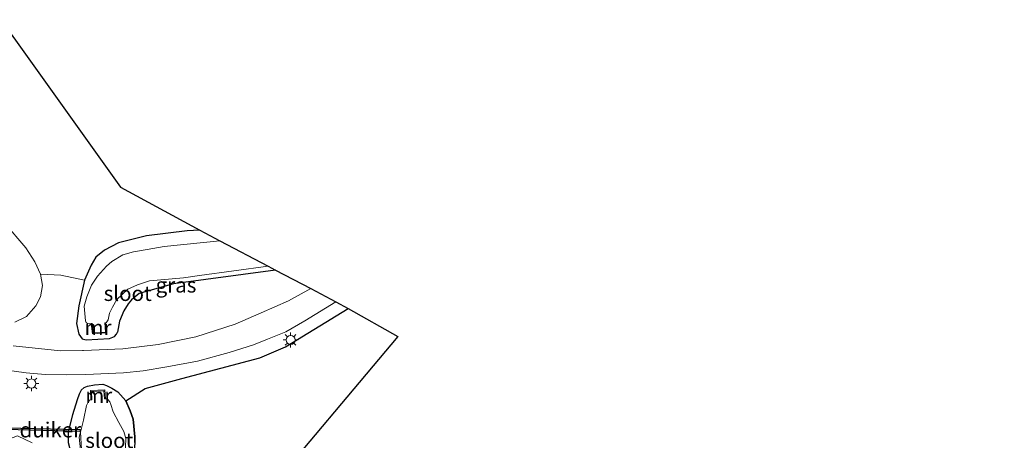
# Model space of a CAD drawing. Units: metres. Extents: x 189996 to 200006, y 572906 to 575001.
# Drawn here: x 195561 to 195725, y 573410 to 573480 of the extents above; entities that cross this region are included whole.
import ezdxf
from ezdxf.enums import TextEntityAlignment as Align

# ---------------------------------------------------------------- set-up
doc = ezdxf.new("R2010")
doc.units = ezdxf.units.M
doc.linetypes.add('IE-TERREINAFSCHEIDING', pattern=[10, 8, -2])
doc.layers.get('0').update_dxf_attribs({"lineweight": 25})
for name, color, linetype in [('B-ME-GR-BOS-GV-B6', 10, 'Continuous'), ('B-ME-GW-INSTEEKWATERGANG-L-B1', 10, 'Continuous'), ('B-ME-KG-KADASTRAAL-OPNAMEDTMGRENS-L-B1', 10, 'Continuous'), ('B-ME-KW-DUIKER-GV-B6', 10, 'Continuous')]:
    doc.layers.add(name, color=color, linetype=linetype)
for name, color, linetype, lineweight in [('B-ME-IE-GRASLAND-GV-B6', 93, 'Continuous', 18), ('B-ME-IE-GRONDWERKLIJN-GROND_INGERICHT-GV-B6', 253, 'Continuous', 18), ('B-ME-IE-MEUBILAIR_WEGMEUBILAIR-LICHTMAST-S-B1', 8, 'Continuous', 18), ('B-ME-IE-TERREINAFSCHEIDING-DOORGANG-L-B1', 8, 'IE-TERREINAFSCHEIDING-KUNSTMATIG-OPEN', 18), ('B-ME-IE-TERREINAFSCHEIDING-RASTERHEKWERK-L-B1', 8, 'IE-TERREINAFSCHEIDING', 18), ('B-ME-MW-MUUR-GV-B6', 8, 'IE-TERREINAFSCHEIDING-KUNSTMATIG', 18), ('B-ME-OB-BEKLEDING-GV-B6', 253, 'Continuous', 18), ('B-ME-OG-WATER-GV-B6', 153, 'Continuous', 18), ('B-ME-VH-VERH_SOORT-BITUMEN-GV-B6', 8, 'IE-TERREINAFSCHEIDING-NATUURLIJK-HOUTWAL', 18)]:
    doc.layers.add(name, color=color, linetype=linetype, lineweight=lineweight)
doc.styles.add('NLCS-ISO', font='NLCS-ISO.TTF')
doc.linetypes.add('IE-TERREINAFSCHEIDING-KUNSTMATIG', pattern='A,4,[82,NLCS.SHX,S=0.75,R=90,X=0,Y=0],4,-2', length=10)
doc.linetypes.add('IE-TERREINAFSCHEIDING-KUNSTMATIG-OPEN', pattern='A,7,-1.5,[67,NLCS.SHX,S=0.75,R=0,X=0,Y=0],-1.5', length=10)
doc.linetypes.add('IE-TERREINAFSCHEIDING-NATUURLIJK-HOUTWAL', pattern='A,7,-1.5,[67,NLCS.SHX,S=0.75,R=45,X=0,Y=0],-1.5,7,-1.5,[70,NLCS.SHX,S=0.75,R=0,X=0,Y=0],-1.5', length=20)

# ---------------------------------------------------------------- blocks, each defined once
blk = doc.blocks.new('lantaarnpaal')
for p, q in [((-0.75, 0), (-1.25, 0)), ((-0.88, 0.88), (-0.53, 0.53)), ((0, 0.75), (0, 1.25)), ((0.53, 0.53), (0.88, 0.88)), ((0.75, 0), (1.25, 0)), ((-0.53, -0.53), (-0.88, -0.88)), ((0, -0.75), (0, -1.25)), ((0.53, -0.53), (0.88, -0.88))]:
    blk.add_line(p, q)
blk.add_circle((0, 0), 0.75)

msp = doc.modelspace()

# ---------------------------------------------------------------- linework, layer by layer
at = {"layer": 'B-ME-GR-BOS-GV-B6'}
msp.add_polyline3d([(195580.326, 573409.737, 0.31), (195580.343, 573410.709, 0.387), (195580.092, 573413.651, 0.636), (195579.551, 573415.004, 0.641), (195578.847, 573416.693, 0.685), (195582.087, 573418.691, 0.722), (195588.179, 573420.391, 0.665), (195601.1, 573423.828, 0.715), (195605.36, 573425.611, 0.63), (195615.797, 573432.006, 0.582), (195624.021, 573427.343, 0.582), (195600.941, 573399.921, -0.246)], dxfattribs=at)
at = {"layer": 'B-ME-GW-INSTEEKWATERGANG-L-B1'}
for points in [[(195591.138, 573444.976, 0.016), (195589.013, 573444.9, 0.16), (195582.262, 573444.061, 0.19), (195577.614, 573442.865, 0.107), (195575.33, 573441.694, 0.183), (195573.887, 573440.484, 0.213), (195573.116, 573439.188, 0.228), (195572.009, 573436.687, 0.394), (195571.066, 573432.417, 0.425), (195570.69, 573429.509, 0.523), (195571.041, 573427.731, 0.561), (195571.607, 573426.959, 0.858)], [(195603.691, 573438.373, 0.236), (195586.763, 573436.08, 0.378), (195581.072, 573434.494, 0.437), (195579.824, 573433.448, 0.476), (195579.242, 573432.776, 0.516), (195578.508, 573431.609, 0.522), (195577.798, 573429.889, 0.575), (195577.463, 573428.045, 0.858)], [(195571.607, 573426.959, 0.858), (195572.262, 573426.797, 0.858), (195576.164, 573426.991, 0.858), (195576.948, 573427.333, 0.858), (195577.303, 573427.727, 0.858), (195577.463, 573428.045, 0.858)], [(195571.444, 573418.422, 0.853), (195571.942, 573418.889, 0.853), (195572.516, 573419.128, 0.853), (195573.671, 573419.348, 0.853), (195575.046, 573419.444, 0.853), (195575.65, 573419.192, 0.853), (195576.512, 573418.762, 0.853), (195577.523, 573418.147, 0.853), (195578.847, 573416.693, 0.685)], [(195571.444, 573418.422, 0.853), (195571.119, 573417.793, 0.857), (195570.797, 573416.807, 0.837), (195570.021, 573414.327, 0.717), (195569.26, 573411.526, 0.664), (195569.281, 573409.772, 0.605), (195569.871, 573407.501, 0.547), (195570.196, 573406.741, 0.431), (195570.541, 573406.026, 0.315), (195570.85, 573405.677, 0.265), (195571.565, 573405.167, 0.261)], [(195578.847, 573416.693, 0.685), (195579.551, 573415.004, 0.641), (195580.092, 573413.651, 0.636), (195580.343, 573410.709, 0.387), (195580.326, 573409.737, 0.31), (195580.192, 573407.675, 0.144), (195580.49, 573407.018, 0.089), (195581.03, 573406.542, 0.055), (195581.84, 573406.071, 0.058), (195584.182, 573404.88, 0.109), (195585.387, 573404.267, 0.135), (195587.974, 573402.914, 0.067), (195592.516, 573400.957, -0.367)]]:
    msp.add_polyline3d(points, dxfattribs=at)
at = {"layer": 'B-ME-IE-GRASLAND-GV-B6'}
for points in [[(195594.492, 573443.212, -1.019), (195585.214, 573442.302, -1.019), (195582.41, 573441.781, -1.019), (195580.136, 573441.393, -1.019), (195578.384, 573440.914, -1.019), (195576.546, 573439.769, -1.019), (195575.628, 573438.995, -1.019), (195574.126, 573437.377, -1.019), (195573.142, 573435.869, -1.019), (195572.361, 573433.906, -1.019), (195571.912, 573432.385, -1.019), (195572.145, 573429.918, -1.019), (195572.265, 573429.648, -1.019), (195572.56, 573429.449, -1.019), (195573.113, 573429.48, -1.019), (195573.294, 573427.795, 0.898), (195575.619, 573427.955, 0.862), (195575.491, 573429.625, -1.019), (195575.608, 573429.629, -1.019), (195575.915, 573430.094, -1.019), (195575.989, 573430.371, -1.019), (195576.136, 573431.206, -1.019), (195576.649, 573432.196, -1.019), (195577.379, 573433.504, -1.019), (195579.201, 573435.199, -1.019), (195580.81, 573435.937, -1.019), (195582.803, 573436.58, -1.019), (195588.453, 573437.057, -1.019), (195591.077, 573437.442, -1.019), (195602.487, 573439.007, -1.019), (195603.691, 573438.373, 0.236), (195586.763, 573436.08, 0.378), (195581.072, 573434.494, 0.437), (195579.824, 573433.448, 0.476), (195579.242, 573432.776, 0.516), (195578.508, 573431.609, 0.522), (195577.798, 573429.889, 0.575), (195577.463, 573428.045, 0.858), (195577.303, 573427.727, 0.858), (195576.948, 573427.333, 0.858), (195576.164, 573426.991, 0.858), (195572.262, 573426.797, 0.858), (195571.607, 573426.959, 0.858), (195571.041, 573427.731, 0.561), (195570.69, 573429.509, 0.523), (195571.066, 573432.417, 0.425), (195572.009, 573436.687, 0.394), (195573.116, 573439.188, 0.228), (195573.887, 573440.484, 0.213), (195575.33, 573441.694, 0.183), (195577.614, 573442.865, 0.107), (195582.262, 573444.061, 0.19), (195589.013, 573444.9, 0.16), (195591.138, 573444.976, 0.016), (195594.492, 573443.212, -1.019)], [(195564.688, 573437.681, 0.484), (195568.069, 573437.541, 0.422), (195572.009, 573436.687, 0.394), (195571.066, 573432.417, 0.425), (195570.69, 573429.509, 0.523), (195571.041, 573427.731, 0.561), (195571.607, 573426.959, 0.858), (195572.262, 573426.797, 0.858), (195576.164, 573426.991, 0.858), (195576.948, 573427.333, 0.858), (195577.303, 573427.727, 0.858), (195577.463, 573428.045, 0.858), (195577.798, 573429.889, 0.575), (195578.508, 573431.609, 0.522), (195579.242, 573432.776, 0.516), (195579.824, 573433.448, 0.476), (195581.072, 573434.494, 0.437), (195586.763, 573436.08, 0.378), (195603.691, 573438.373, 0.236), (195609.56, 573435.286, 0.611), (195605.881, 573433.253, 0.632), (195601.323, 573431.29, 0.692), (195596.992, 573429.391, 0.744), (195590.5, 573427.275, 0.782), (195584.214, 573426.039, 0.826), (195578.36, 573425.321, 0.871), (195571.803, 573425.038, 0.966), (195571.654, 573425.032, 0.969), (195568.001, 573424.977, 0.936), (195560.147, 573425.775, 1.002)], [(195560.409, 573429.737, 0.594), (195562.365, 573430.636, 0.545), (195563.913, 573432.451, 0.521), (195564.669, 573433.942, 0.496), (195565.022, 573435.811, 0.472), (195564.688, 573437.681, 0.484)], [(195557.057, 573422.027, 1.066), (195562.29, 573421.31, 1.015), (195565.469, 573421.053, 1.009), (195568.994, 573420.964, 0.998), (195572.213, 573421.024, 0.937), (195578.484, 573421.306, 0.842), (195581.716, 573421.664, 0.877), (195585.683, 573422.304, 0.9), (195590.75, 573423.232, 0.872), (195596.039, 573424.686, 0.837), (195600.035, 573425.959, 0.809), (195602.407, 573426.911, 0.809), (195605.441, 573428.142, 0.752), (195608.572, 573429.935, 0.729), (195613.717, 573433.099, 0.662), (195615.797, 573432.006, 0.582), (195605.36, 573425.611, 0.63), (195601.1, 573423.828, 0.715), (195588.179, 573420.391, 0.665), (195582.087, 573418.691, 0.722), (195578.847, 573416.693, 0.685), (195577.523, 573418.147, 0.853), (195576.512, 573418.762, 0.853), (195575.65, 573419.192, 0.853), (195575.046, 573419.444, 0.853), (195573.671, 573419.348, 0.853), (195572.516, 573419.128, 0.853), (195571.942, 573418.889, 0.853), (195571.444, 573418.422, 0.853), (195571.119, 573417.793, 0.857), (195570.797, 573416.807, 0.837)], [(195569.281, 573409.772, 0.605), (195569.26, 573411.526, 0.664), (195570.021, 573414.327, 0.717), (195570.797, 573416.807, 0.837), (195571.119, 573417.793, 0.857), (195571.444, 573418.422, 0.853), (195571.942, 573418.889, 0.853), (195572.516, 573419.128, 0.853), (195573.671, 573419.348, 0.853), (195575.046, 573419.444, 0.853), (195575.65, 573419.192, 0.853), (195576.512, 573418.762, 0.853), (195577.523, 573418.147, 0.853), (195578.847, 573416.693, 0.685)], [(195578.729, 573407.547, -1.019), (195578.829, 573410.442, -1.019), (195578.506, 573411.579, -1.019), (195577.701, 573413.066, -1.019), (195576.752, 573414.824, -1.019), (195576.37, 573416.053, -1.019), (195576.184, 573416.478, -1.019), (195575.885, 573416.883, -1.019), (195575.691, 573416.991, -1.019), (195575.476, 573416.989, -1.019), (195575.369, 573418.49, 0.25), (195572.982, 573418.4, 0.286), (195573.048, 573416.822, -1.019), (195572.822, 573416.796, -1.019), (195572.614, 573416.455, -1.019), (195572.35, 573415.89, -1.019), (195571.803, 573413.452, -1.019), (195571.31, 573411.442, -1.019), (195571.122, 573410.663, -0.733), (195571.438, 573407.48, -0.736)], [(195570.797, 573416.807, 0.837), (195570.021, 573414.327, 0.717), (195569.26, 573411.526, 0.664), (195569.281, 573409.772, 0.605)], [(195578.847, 573416.693, 0.685), (195579.551, 573415.004, 0.641), (195580.092, 573413.651, 0.636), (195580.343, 573410.709, 0.387), (195580.326, 573409.737, 0.31)]]:
    msp.add_polyline3d(points, dxfattribs=at)
at = {"layer": 'B-ME-IE-GRONDWERKLIJN-GROND_INGERICHT-GV-B6'}
for points in [[(195472.246, 573600.034, 0.326), (195577.979, 573452.107, 0.016), (195591.138, 573444.976, 0.016)], [(195591.138, 573444.976, 0.016), (195589.013, 573444.9, 0.16), (195582.262, 573444.061, 0.19), (195577.614, 573442.865, 0.107), (195575.33, 573441.694, 0.183), (195573.887, 573440.484, 0.213), (195573.116, 573439.188, 0.228), (195572.009, 573436.687, 0.394), (195568.069, 573437.541, 0.422), (195564.688, 573437.681, 0.484), (195563.764, 573439.728, 0.484), (195562.223, 573442.041, 0.484), (195558.673, 573446.241, 0.509)], [(195558.673, 573446.241, 0.509), (195562.223, 573442.041, 0.484), (195563.764, 573439.728, 0.484), (195564.688, 573437.681, 0.484)], [(195564.688, 573437.681, 0.484), (195565.022, 573435.811, 0.472), (195564.669, 573433.942, 0.496), (195563.913, 573432.451, 0.521), (195562.365, 573430.636, 0.545), (195560.409, 573429.737, 0.594)]]:
    msp.add_polyline3d(points, dxfattribs=at)
at = {"layer": 'B-ME-IE-TERREINAFSCHEIDING-DOORGANG-L-B1'}
msp.add_line((195568.069, 573437.541, 0.422), (195572.009, 573436.687, 0.394), dxfattribs=at)
at = {"layer": 'B-ME-IE-TERREINAFSCHEIDING-RASTERHEKWERK-L-B1'}
msp.add_polyline3d([(195558.272, 573409.392, 0.538), (195559.43, 573410.2809, 0.623), (195560.872, 573410.871, 0.615), (195563.324, 573409.687, 0.717)], dxfattribs=at)
at = {"layer": 'B-ME-KG-KADASTRAAL-OPNAMEDTMGRENS-L-B1'}
msp.add_polyline3d([(195472.246, 573600.034, 0.326), (195577.979, 573452.107, 0.016), (195591.138, 573444.976, 0.016), (195594.492, 573443.212, -1.019), (195602.487, 573439.007, -1.019), (195603.691, 573438.373, 0.236), (195609.56, 573435.286, 0.611), (195613.717, 573433.099, 0.662), (195615.797, 573432.006, 0.582), (195624.021, 573427.343, 0.582), (195600.941, 573399.921, -0.246), (195634.937, 573387.432, -0.257), (195636.562, 573386.834, -1.343), (195638.084, 573386.274, -1.343), (195639.991, 573385.572, 0.056), (195684.705, 573368.858, -0.069), (195724.736, 573357.574, -0.277)], dxfattribs=at)
at = {"layer": 'B-ME-KW-DUIKER-GV-B6'}
msp.add_polyline3d([(195571.2428, 573411.6016, -0.8466), (195558.9323, 573411.8819, -0.8466), (195558.9394, 573412.1968, -0.8466), (195571.25, 573411.9165, -0.8466), (195571.2428, 573411.6016, -0.8466)], dxfattribs=at)
at = {"layer": 'B-ME-MW-MUUR-GV-B6'}
for points in [[(195573.113, 573429.48, -1.019), (195573.277, 573429.489, -1.019), (195573.433, 573427.946, -1.019), (195575.484, 573428.072, -1.019), (195575.349, 573429.621, -1.019), (195575.491, 573429.625, -1.019), (195575.619, 573427.955, 0.862), (195573.294, 573427.795, 0.898), (195573.113, 573429.48, -1.019)], [(195575.476, 573416.989, -1.019), (195575.333, 573416.987, -1.019), (195575.221, 573418.303, -1.019), (195573.165, 573418.231, -1.019), (195573.201, 573416.839, -1.019), (195573.048, 573416.822, -1.019), (195572.982, 573418.4, 0.286), (195575.369, 573418.49, 0.25), (195575.476, 573416.989, -1.019)]]:
    msp.add_polyline3d(points, dxfattribs=at)
at = {"layer": 'B-ME-OB-BEKLEDING-GV-B6'}
msp.add_polyline3d([(195572.798, 573405.814, -1.019), (195572.427, 573405.836, -0.734), (195571.438, 573407.48, -0.736), (195571.122, 573410.663, -0.733), (195571.31, 573411.442, -1.019), (195571.482, 573408.576, -1.019), (195571.761, 573407.335, -1.019), (195572.239, 573406.554, -1.019), (195572.798, 573405.814, -1.019)], dxfattribs=at)
at = {"layer": 'B-ME-OG-WATER-GV-B6'}
for points in [[(195602.487, 573439.007, -1.019), (195591.077, 573437.442, -1.019), (195588.453, 573437.057, -1.019), (195582.803, 573436.58, -1.019), (195580.81, 573435.937, -1.019), (195579.201, 573435.199, -1.019), (195577.379, 573433.504, -1.019), (195576.649, 573432.196, -1.019), (195576.136, 573431.206, -1.019), (195575.989, 573430.371, -1.019), (195575.915, 573430.094, -1.019), (195575.608, 573429.629, -1.019), (195575.491, 573429.625, -1.019), (195575.349, 573429.621, -1.019), (195575.484, 573428.072, -1.019), (195573.433, 573427.946, -1.019), (195573.277, 573429.489, -1.019), (195573.113, 573429.48, -1.019), (195572.56, 573429.449, -1.019), (195572.265, 573429.648, -1.019), (195572.145, 573429.918, -1.019), (195571.912, 573432.385, -1.019), (195572.361, 573433.906, -1.019), (195573.142, 573435.869, -1.019), (195574.126, 573437.377, -1.019), (195575.628, 573438.995, -1.019), (195576.546, 573439.769, -1.019), (195578.384, 573440.914, -1.019), (195580.136, 573441.393, -1.019), (195582.41, 573441.781, -1.019), (195585.214, 573442.302, -1.019), (195594.492, 573443.212, -1.019), (195602.487, 573439.007, -1.019)], [(195571.482, 573408.576, -1.019), (195571.31, 573411.442, -1.019), (195571.803, 573413.452, -1.019), (195572.35, 573415.89, -1.019), (195572.614, 573416.455, -1.019), (195572.822, 573416.796, -1.019), (195573.048, 573416.822, -1.019), (195573.201, 573416.839, -1.019), (195573.165, 573418.231, -1.019), (195575.221, 573418.303, -1.019), (195575.333, 573416.987, -1.019), (195575.476, 573416.989, -1.019)], [(195575.476, 573416.989, -1.019), (195575.691, 573416.991, -1.019), (195575.885, 573416.883, -1.019), (195576.184, 573416.478, -1.019), (195576.37, 573416.053, -1.019), (195576.752, 573414.824, -1.019), (195577.701, 573413.066, -1.019), (195578.506, 573411.579, -1.019), (195578.829, 573410.442, -1.019), (195578.729, 573407.547, -1.019)]]:
    msp.add_polyline3d(points, dxfattribs=at)
at = {"layer": 'B-ME-VH-VERH_SOORT-BITUMEN-GV-B6'}
msp.add_polyline3d([(195560.147, 573425.775, 1.002), (195568.001, 573424.977, 0.936), (195571.654, 573425.032, 0.969), (195571.803, 573425.038, 0.966), (195578.36, 573425.321, 0.871), (195584.214, 573426.039, 0.826), (195590.5, 573427.275, 0.782), (195596.992, 573429.391, 0.744), (195601.323, 573431.29, 0.692), (195605.881, 573433.253, 0.632), (195609.56, 573435.286, 0.611), (195613.717, 573433.099, 0.662), (195608.572, 573429.935, 0.729), (195605.441, 573428.142, 0.752), (195602.407, 573426.911, 0.809), (195600.035, 573425.959, 0.809), (195596.039, 573424.686, 0.837), (195590.75, 573423.232, 0.872), (195585.683, 573422.304, 0.9), (195581.716, 573421.664, 0.877), (195578.484, 573421.306, 0.842), (195572.213, 573421.024, 0.937), (195568.994, 573420.964, 0.998), (195565.469, 573421.053, 1.009), (195562.29, 573421.31, 1.015), (195557.057, 573422.027, 1.066)], dxfattribs=at)

# ---------------------------------------------------------------- block references
at = {"layer": 'B-ME-IE-MEUBILAIR_WEGMEUBILAIR-LICHTMAST-S-B1', "rotation": 90}
for p in [(195606.221, 573426.77, 0.614), (195563.182, 573419.542, 1.084)]:
    msp.add_blockref('lantaarnpaal', p, dxfattribs=at)

# ---------------------------------------------------------------- texts
at = {"layer": 'B-ME-IE-GRASLAND-GV-B6', "ltscale": 0.2, "style": 'NLCS-ISO'}
msp.add_text('gras', height=2.5, dxfattribs=at).set_placement((195587.1905, 573435.8865), align=Align.MIDDLE_CENTER)
at = {"layer": 'B-ME-KW-DUIKER-GV-B6', "ltscale": 0.2, "style": 'NLCS-ISO'}
msp.add_text('duiker', height=2.5, dxfattribs=at).set_placement((195566.32146, 573411.83968), align=Align.MIDDLE_CENTER)
at = {"layer": 'B-ME-MW-MUUR-GV-B6', "ltscale": 0.2, "style": 'NLCS-ISO'}
for p in [(195574.24144, 573428.82922), (195574.36344, 573417.56111)]:
    msp.add_text('mr', height=2.5, dxfattribs=at).set_placement(p, align=Align.MIDDLE_CENTER)
at = {"layer": 'B-ME-OG-WATER-GV-B6', "ltscale": 0.2, "style": 'NLCS-ISO'}
for p in [(195579.16552, 573434.49636), (195576.10974, 573410.09208)]:
    msp.add_text('sloot', height=2.5, dxfattribs=at).set_placement(p, align=Align.MIDDLE_CENTER)

doc.saveas('drawing.dxf')
